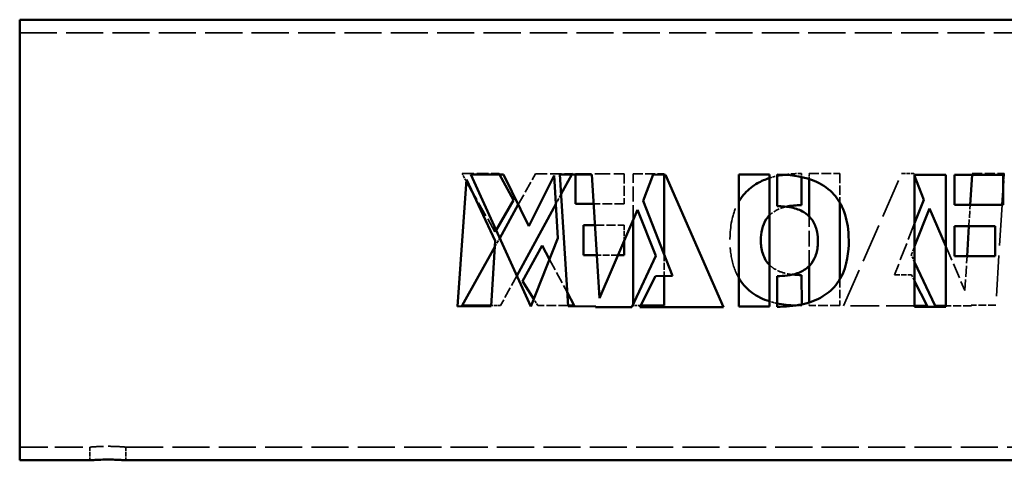
# Model space of a CAD drawing. Units: millimetres. Extents: x 157 to 557, y 287 to 486.
# Drawn here: x 157 to 269, y 287 to 337 of the extents above; entities that cross this region are included whole.
import ezdxf

# ---------------------------------------------------------------- set-up
doc = ezdxf.new("R2010")
doc.units = ezdxf.units.MM
doc.linetypes.add('DASHED', pattern=[0.2067, 0.1654, -0.0413])
doc.layers.add('Видимый контур (ГОСТ)', color=7, linetype='Continuous', lineweight=50)
doc.layers.add('Невидимый контур (ГОСТ)', color=7, linetype='DASHED', lineweight=35)

msp = doc.modelspace()

# ---------------------------------------------------------------- linework, layer by layer
at = {"layer": 'Видимый контур (ГОСТ)'}
for p, q in [((157.49, 336.94), (157.49, 286.94)), ((157.49, 336.94), (556.49, 336.94)), ((208.64, 319.38), (215.45, 304.38)), ((208.64, 319.38), (212.36, 319.38)), ((213.47, 316.46), (211.9, 319.38)), ((215.21, 313.5), (212.36, 319.38)), ((218.72, 319.36), (219.66, 304.42)), ((218.72, 319.36), (222.35, 319.36)), ((218.86, 317.09), (220.1, 319.36)), ((220.52, 319.36), (220.52, 316.05)), ((223.21, 305.34), (222.35, 319.36)), ((229.32, 319.37), (228.19, 316.38)), ((230.72, 319.34), (229.32, 319.37)), ((230.55, 310.33), (230.55, 319.35)), ((237.3, 304.33), (230.72, 319.34)), ((239.02, 319.36), (239.02, 304.4)), ((239.02, 319.36), (242.5, 319.36)), ((242.5, 304.4), (242.5, 319.36)), ((243.37, 319.36), (243.38, 315.77)), ((258.96, 319.33), (258.96, 304.37)), ((258.96, 319.33), (262.48, 319.33)), ((262.48, 304.37), (262.48, 319.33)), ((263.48, 319.33), (263.48, 315.93)), ((263.48, 319.33), (268.99, 319.33)), ((265.47, 319.33), (265.26, 315.93)), ((268.99, 315.93), (268.99, 319.33)), ((208.15, 318.81), (207.14, 304.4)), ((208.13, 318.6), (208.77, 317.47)), ((211.4, 311.86), (208.15, 318.81)), ((218.08, 319.27), (215.21, 313.5)), ((218.51, 312.16), (218.08, 319.27)), ((246.13, 315.89), (246.14, 319.09)), ((247.01, 318.85), (247.01, 314.61)), ((259.99, 316.5), (258.96, 319.22)), ((268.88, 315.93), (268.99, 317.55)), ((211.5, 313.07), (213.47, 316.46)), ((214.02, 315.95), (211.92, 312.16)), ((213.85, 307.89), (218.28, 316.01)), ((220.52, 316.05), (222.55, 316.05)), ((228.19, 316.38), (231.51, 307.86)), ((250.49, 307.51), (250.49, 316.16)), ((258.96, 313.86), (259.99, 316.5)), ((268.99, 315.93), (263.48, 315.93)), ((227.54, 315.38), (223.21, 305.34)), ((229.6, 310.14), (227.54, 315.38)), ((260.65, 315.5), (258.96, 311.23)), ((262.48, 311.25), (260.65, 315.5)), ((227.03, 314.21), (227.03, 304.64)), ((221.41, 313.62), (221.41, 310.21)), ((222.7, 313.62), (221.41, 313.62)), ((263.48, 313.5), (263.48, 310.09)), ((263.48, 313.5), (268.1, 313.5)), ((265.11, 313.5), (264.9, 310.09)), ((268.1, 310.09), (268.1, 313.5)), ((210.94, 304.42), (211.4, 311.86)), ((215.45, 304.38), (218.51, 312.16)), ((226.03, 310.21), (226.03, 311.88)), ((211.35, 311.16), (207.65, 304.5)), ((216.72, 311.31), (214.49, 307.26)), ((217.56, 309.74), (216.72, 311.31)), ((221.41, 310.21), (222.91, 310.21)), ((225.31, 310.21), (226.03, 310.21)), ((226.89, 304.33), (229.6, 310.14)), ((258.96, 309.44), (261.3, 304.46)), ((268.1, 310.09), (263.48, 310.09)), ((247.01, 308.99), (247.01, 304.86)), ((214.49, 307.26), (215.78, 305.21)), ((229.57, 307.85), (227.79, 304.33)), ((229.57, 307.85), (231.51, 307.86)), ((230.55, 304.49), (230.55, 307.85)), ((243.37, 307.84), (243.36, 304.37)), ((246.15, 304.63), (246.14, 307.96)), ((260.39, 304.46), (258.96, 307.28)), ((220.37, 304.5), (219.56, 306.02)), ((210.94, 304.42), (207.14, 304.4)), ((207.65, 304.5), (210.94, 304.5)), ((219.65, 304.5), (220.37, 304.5)), ((222.81, 304.4), (219.66, 304.42)), ((222.81, 304.4), (222.78, 304.33)), ((226.89, 304.33), (222.78, 304.33)), ((237.3, 304.33), (227.79, 304.33)), ((227.87, 304.49), (230.55, 304.49)), ((242.5, 304.4), (239.02, 304.4)), ((258.96, 304.46), (260.39, 304.46)), ((262.48, 304.37), (258.96, 304.37)), ((261.3, 304.46), (262.48, 304.46)), ((157.49, 286.94), (165.44, 286.94)), ((169.54, 286.94), (421.94, 286.94))]:
    msp.add_line(p, q, dxfattribs=at)
for points, knots in [([(243.37, 319.36), (244.68, 319.35), (246.04, 319.21), (248.06, 318.48), (248.79, 318.07), (249.96, 317.01), (250.39, 316.41), (251.1, 314.94), (251.31, 314.06), (251.53, 312.16), (251.55, 310.71), (251.01, 308.49), (250.68, 307.71), (249.74, 306.43), (249.19, 305.94), (247.82, 305.1), (247.01, 304.81), (245.25, 304.44), (244.29, 304.37), (243.36, 304.37)], [0, 0, 0, 0, 0.392477, 0.392477, 0.647217, 0.647217, 0.873877, 0.873877, 1.142996, 1.142996, 1.446798, 1.446798, 1.628405, 1.628405, 1.787213, 1.787213, 1.970352, 1.970352, 2.167162, 2.167162, 2.167162, 2.167162]), ([(242.5, 318.97), (242.03, 318.82), (241.57, 318.63), (240.6, 318.07), (240.12, 317.69), (239.44, 316.94), (239.22, 316.62), (239.02, 316.29)], [-0.5748332, -0.5748332, -0.5748332, -0.5748332, -0.4256109, -0.4256109, -0.240445, -0.240445, -0.1214513, -0.1214513, -0.1214513, -0.1214513]), ([(243.37, 307.84), (244.13, 307.84), (244.94, 307.91), (246.1, 308.32), (246.51, 308.54), (247.17, 309.12), (247.4, 309.43), (247.78, 310.2), (247.9, 310.65), (248.01, 311.61), (248.03, 312.38), (247.72, 313.56), (247.54, 313.96), (247.03, 314.63), (246.73, 314.89), (245.97, 315.35), (245.5, 315.51), (244.49, 315.73), (243.93, 315.77), (243.38, 315.77)], [0, 0, 0, 0, 0.227896, 0.227896, 0.369162, 0.369162, 0.48995, 0.48995, 0.627639, 0.627639, 0.778524, 0.778524, 0.866116, 0.866116, 0.944746, 0.944746, 1.041299, 1.041299, 1.147963, 1.147963, 1.147963, 1.147963]), ([(241.52, 311.94), (241.52, 312.31), (241.56, 312.74), (241.76, 313.57), (241.91, 313.95), (242.25, 314.46), (242.37, 314.6), (242.5, 314.74)], [-0.3787209, -0.3787209, -0.3787209, -0.3787209, -0.2478701, -0.2478701, -0.1230793, -0.1230793, -0.0654889, -0.0654889, -0.0654889, -0.0654889]), ([(242.5, 309.11), (242.47, 309.14), (242.44, 309.17), (242.24, 309.39), (242.09, 309.6), (241.72, 310.31), (241.6, 310.84), (241.53, 311.53), (241.52, 311.73), (241.52, 311.94)], [-0.8264433, -0.8264433, -0.8264433, -0.8264433, -0.8071562, -0.8071562, -0.6919797, -0.6919797, -0.4528771, -0.4528771, -0.3787209, -0.3787209, -0.3787209, -0.3787209]), ([(239.02, 307.63), (239.12, 307.47), (239.22, 307.31), (239.67, 306.69), (240.07, 306.29), (241.13, 305.52), (241.8, 305.2), (242.5, 304.98)], [-0.5026445, -0.5026445, -0.5026445, -0.5026445, -0.4456339, -0.4456339, -0.2743183, -0.2743183, -0.0520443, -0.0520443, -0.0520443, -0.0520443]), ([(165.44, 286.94), (165.44, 286.94), (165.49, 286.94), (165.7, 286.96), (165.86, 286.97), (166.22, 286.99), (166.45, 287), (166.96, 287.02), (167.23, 287.02), (167.75, 287.02), (168.02, 287.02), (168.53, 287), (168.76, 286.99), (169.12, 286.97), (169.28, 286.96), (169.49, 286.94), (169.54, 286.94), (169.54, 286.94)], [0.309032, 0.309032, 0.309032, 0.309032, 0.3862899, 0.3862899, 0.4635479, 0.4635479, 0.5408059, 0.5408059, 0.618064, 0.618064, 0.695322, 0.695322, 0.7725801, 0.7725801, 0.849838, 0.849838, 0.927096, 0.927096, 0.927096, 0.927096])]:
    msp.add_open_spline(points, degree=3, knots=knots, dxfattribs=at)
for points in [[(244.11, 319.34), (243.86, 319.3), (243.61, 319.26), (243.37, 319.21)], [(244.4, 315.72), (244.96, 315.85), (245.55, 315.89), (246.13, 315.89)], [(246.14, 307.96), (245.8, 307.96), (245.46, 307.97), (245.12, 308.01)], [(243.36, 304.75), (244.04, 304.61), (244.74, 304.53), (245.43, 304.5)]]:
    msp.add_open_spline(points, degree=3, dxfattribs=at)
at = {"layer": 'Невидимый контур (ГОСТ)', "ltscale": 25.44595}
msp.add_line((157.49, 335.44), (557.23, 335.44), dxfattribs=at)
at = {"layer": 'Невидимый контур (ГОСТ)', "ltscale": 1.963185}
msp.add_line((208.13, 318.6), (207.65, 319.47), dxfattribs=at)
at = {"layer": 'Невидимый контур (ГОСТ)', "ltscale": 8.014081}
msp.add_line((207.65, 319.47), (211.85, 319.47), dxfattribs=at)
at = {"layer": 'Невидимый контур (ГОСТ)', "ltscale": 0.198603}
msp.add_line((211.85, 319.47), (211.9, 319.38), dxfattribs=at)
at = {"layer": 'Невидимый контур (ГОСТ)', "ltscale": 7.813986}
msp.add_line((214.02, 315.95), (215.97, 319.44), dxfattribs=at)
at = {"layer": 'Невидимый контур (ГОСТ)', "ltscale": 7.971692}
msp.add_line((215.97, 319.44), (220.16, 319.47), dxfattribs=at)
at = {"layer": 'Невидимый контур (ГОСТ)', "ltscale": 0.249449}
msp.add_line((220.16, 319.47), (220.1, 319.36), dxfattribs=at)
at = {"layer": 'Невидимый контур (ГОСТ)', "ltscale": 0.199217}
msp.add_line((220.52, 319.36), (220.52, 319.46), dxfattribs=at)
at = {"layer": 'Невидимый контур (ГОСТ)', "ltscale": 10.479983}
msp.add_line((220.52, 319.46), (226.03, 319.46), dxfattribs=at)
at = {"layer": 'Невидимый контур (ГОСТ)', "ltscale": 6.699035}
msp.add_line((226.03, 319.46), (226.03, 316.05), dxfattribs=at)
at = {"layer": 'Невидимый контур (ГОСТ)', "ltscale": 10.236082}
msp.add_line((227.03, 314.21), (227.03, 319.46), dxfattribs=at)
at = {"layer": 'Невидимый контур (ГОСТ)', "ltscale": 6.696099}
msp.add_line((227.03, 319.46), (230.55, 319.46), dxfattribs=at)
at = {"layer": 'Невидимый контур (ГОСТ)', "ltscale": 0.216191}
msp.add_line((230.55, 319.46), (230.55, 319.35), dxfattribs=at)
at = {"layer": 'Невидимый контур (ГОСТ)', "ltscale": 0.785747}
msp.add_line((246.14, 319.48), (246.14, 319.09), dxfattribs=at)
at = {"layer": 'Невидимый контур (ГОСТ)', "ltscale": 1.25099}
msp.add_line((247.01, 318.85), (247.01, 319.48), dxfattribs=at)
at = {"layer": 'Невидимый контур (ГОСТ)', "ltscale": 6.632326}
for p, q in [((247.01, 319.48), (250.49, 319.48)), ((250.49, 304.52), (247.01, 304.52))]:
    msp.add_line(p, q, dxfattribs=at)
at = {"layer": 'Невидимый контур (ГОСТ)', "ltscale": 6.525609}
msp.add_line((250.49, 319.48), (250.49, 316.16), dxfattribs=at)
at = {"layer": 'Невидимый контур (ГОСТ)', "ltscale": 26.83065}
msp.add_line((250.88, 304.46), (257.47, 319.47), dxfattribs=at)
at = {"layer": 'Невидимый контур (ГОСТ)', "ltscale": 2.657501}
msp.add_line((257.47, 319.47), (258.86, 319.49), dxfattribs=at)
at = {"layer": 'Невидимый контур (ГОСТ)', "ltscale": 0.577118}
msp.add_line((258.86, 319.49), (258.96, 319.22), dxfattribs=at)
at = {"layer": 'Невидимый контур (ГОСТ)', "ltscale": 0.289394}
msp.add_line((265.47, 319.33), (265.48, 319.48), dxfattribs=at)
at = {"layer": 'Невидимый контур (ГОСТ)', "ltscale": 6.908677}
msp.add_line((265.48, 319.48), (269.11, 319.48), dxfattribs=at)
at = {"layer": 'Невидимый контур (ГОСТ)', "ltscale": 3.837293}
msp.add_line((269.11, 319.48), (268.99, 317.55), dxfattribs=at)
at = {"layer": 'Невидимый контур (ГОСТ)', "ltscale": 10.185862}
msp.add_line((211.38, 312.86), (208.77, 317.47), dxfattribs=at)
at = {"layer": 'Невидимый контур (ГОСТ)', "ltscale": 2.364366}
msp.add_line((218.86, 317.09), (218.28, 316.01), dxfattribs=at)
at = {"layer": 'Невидимый контур (ГОСТ)', "ltscale": 6.622031}
msp.add_line((226.03, 316.05), (222.55, 316.05), dxfattribs=at)
at = {"layer": 'Невидимый контур (ГОСТ)', "ltscale": 4.677745}
msp.add_line((265.11, 313.5), (265.26, 315.93), dxfattribs=at)
at = {"layer": 'Невидимый контур (ГОСТ)', "ltscale": 27.949987}
msp.add_line((268.88, 315.93), (268.17, 304.54), dxfattribs=at)
at = {"layer": 'Невидимый контур (ГОСТ)', "ltscale": 10.743674}
msp.add_line((247.01, 308.99), (247.01, 314.61), dxfattribs=at)
at = {"layer": 'Невидимый контур (ГОСТ)', "ltscale": 12.059426}
msp.add_line((258.96, 313.86), (256.67, 307.98), dxfattribs=at)
at = {"layer": 'Невидимый контур (ГОСТ)', "ltscale": 0.458106}
msp.add_line((211.5, 313.07), (211.38, 312.86), dxfattribs=at)
at = {"layer": 'Невидимый контур (ГОСТ)', "ltscale": 6.334987}
msp.add_line((222.7, 313.62), (226.03, 313.62), dxfattribs=at)
at = {"layer": 'Невидимый контур (ГОСТ)', "ltscale": 3.317894}
msp.add_line((226.03, 313.62), (226.03, 311.88), dxfattribs=at)
at = {"layer": 'Невидимый контур (ГОСТ)', "ltscale": 2.195788}
msp.add_line((211.35, 311.16), (211.92, 312.16), dxfattribs=at)
at = {"layer": 'Невидимый контур (ГОСТ)', "ltscale": 1.983907}
msp.add_line((258.58, 310.26), (258.96, 311.23), dxfattribs=at)
at = {"layer": 'Невидимый контур (ГОСТ)', "ltscale": 10.595669}
msp.add_line((262.48, 311.25), (264.66, 306.19), dxfattribs=at)
at = {"layer": 'Невидимый контур (ГОСТ)', "ltscale": 8.159439}
msp.add_line((217.56, 309.74), (219.56, 306.02), dxfattribs=at)
at = {"layer": 'Невидимый контур (ГОСТ)', "ltscale": 4.570037}
msp.add_line((225.31, 310.21), (222.91, 310.21), dxfattribs=at)
at = {"layer": 'Невидимый контур (ГОСТ)', "ltscale": 4.752156}
msp.add_line((230.55, 310.33), (230.55, 307.85), dxfattribs=at)
at = {"layer": 'Невидимый контур (ГОСТ)', "ltscale": 1.71996}
msp.add_line((258.96, 309.44), (258.58, 310.26), dxfattribs=at)
at = {"layer": 'Невидимый контур (ГОСТ)', "ltscale": 7.562154}
msp.add_line((264.66, 306.19), (264.9, 310.09), dxfattribs=at)
at = {"layer": 'Невидимый контур (ГОСТ)', "ltscale": 7.535931}
msp.add_line((213.85, 307.89), (212.01, 304.5), dxfattribs=at)
at = {"layer": 'Невидимый контур (ГОСТ)', "ltscale": 5.880114}
msp.add_line((250.49, 307.51), (250.49, 304.52), dxfattribs=at)
at = {"layer": 'Невидимый контур (ГОСТ)', "ltscale": 3.698816}
msp.add_line((256.67, 307.98), (258.62, 307.97), dxfattribs=at)
at = {"layer": 'Невидимый контур (ГОСТ)', "ltscale": 1.489412}
msp.add_line((258.62, 307.97), (258.96, 307.28), dxfattribs=at)
at = {"layer": 'Невидимый контур (ГОСТ)', "ltscale": 1.665439}
msp.add_line((216.23, 304.5), (215.78, 305.21), dxfattribs=at)
at = {"layer": 'Невидимый контур (ГОСТ)', "ltscale": 0.670535}
msp.add_line((247.01, 304.52), (247.01, 304.86), dxfattribs=at)
at = {"layer": 'Невидимый контур (ГОСТ)', "ltscale": 2.028586}
msp.add_line((212.01, 304.5), (210.94, 304.5), dxfattribs=at)
at = {"layer": 'Невидимый контур (ГОСТ)', "ltscale": 6.519885}
msp.add_line((219.65, 304.5), (216.23, 304.5), dxfattribs=at)
at = {"layer": 'Невидимый контур (ГОСТ)', "ltscale": 0.304883}
msp.add_line((227.03, 304.49), (227.03, 304.64), dxfattribs=at)
at = {"layer": 'Невидимый контур (ГОСТ)', "ltscale": 1.597518}
msp.add_line((227.87, 304.49), (227.03, 304.49), dxfattribs=at)
at = {"layer": 'Невидимый контур (ГОСТ)', "ltscale": 0.28558}
msp.add_line((246.15, 304.63), (246.15, 304.49), dxfattribs=at)
at = {"layer": 'Невидимый контур (ГОСТ)', "ltscale": 19.549969}
msp.add_line((258.96, 304.46), (250.88, 304.46), dxfattribs=at)
at = {"layer": 'Невидимый контур (ГОСТ)', "ltscale": 5.56639}
msp.add_line((265.4, 304.46), (262.48, 304.46), dxfattribs=at)
at = {"layer": 'Невидимый контур (ГОСТ)', "ltscale": 5.330959}
msp.add_line((268.17, 304.54), (265.37, 304.53), dxfattribs=at)
at = {"layer": 'Невидимый контур (ГОСТ)', "ltscale": 0.15609}
msp.add_line((265.37, 304.53), (265.4, 304.46), dxfattribs=at)
at = {"layer": 'Невидимый контур (ГОСТ)', "ltscale": 19.23077}
msp.add_line((157.49, 288.44), (165.44, 288.44), dxfattribs=at)
at = {"layer": 'Невидимый контур (ГОСТ)', "ltscale": 2.856945}
for p, q in [((165.44, 288.44), (165.44, 286.94)), ((169.54, 288.44), (169.54, 286.94))]:
    msp.add_line(p, q, dxfattribs=at)
at = {"layer": 'Невидимый контур (ГОСТ)', "ltscale": 25.439445}
msp.add_line((169.54, 288.44), (421.94, 288.44), dxfattribs=at)
at = {"layer": 'Невидимый контур (ГОСТ)', "ltscale": 3.885419}
msp.add_open_spline([(244.11, 319.34), (244.78, 319.44), (245.46, 319.48), (246.14, 319.48)], degree=3, dxfattribs=at)
at = {"layer": 'Невидимый контур (ГОСТ)', "ltscale": 1.723773}
msp.add_open_spline([(242.5, 318.97), (242.76, 319.06), (243.03, 319.13), (243.32, 319.2), (243.35, 319.2), (243.37, 319.21)], degree=3, knots=[1.97309852, 1.97309852, 1.97309852, 1.97309852, 2.03673912, 2.03673912, 2.04303741, 2.04303741, 2.04303741, 2.04303741], dxfattribs=at)
at = {"layer": 'Невидимый контур (ГОСТ)', "ltscale": 21.850861}
msp.add_open_spline([(239.02, 307.63), (238.94, 307.77), (238.86, 307.91), (238.41, 308.84), (238.2, 309.7), (237.98, 311.62), (237.97, 313.02), (238.43, 315.04), (238.67, 315.69), (239.02, 316.29)], degree=3, knots=[0.8239362, 0.8239362, 0.8239362, 0.8239362, 0.8734052, 0.8734052, 1.1381337, 1.1381337, 1.4548039, 1.4548039, 1.6183282, 1.6183282, 1.6183282, 1.6183282], dxfattribs=at)
at = {"layer": 'Невидимый контур (ГОСТ)', "ltscale": 4.131158}
msp.add_open_spline([(244.4, 315.72), (244.21, 315.67), (244.02, 315.62), (243.4, 315.4), (242.99, 315.18), (242.59, 314.82), (242.54, 314.78), (242.5, 314.74)], degree=3, knots=[0.171023, 0.171023, 0.171023, 0.171023, 0.2282646, 0.2282646, 0.3698633, 0.3698633, 0.3882996, 0.3882996, 0.3882996, 0.3882996], dxfattribs=at)
at = {"layer": 'Невидимый контур (ГОСТ)', "ltscale": 5.520276}
msp.add_open_spline([(242.5, 309.11), (242.69, 308.92), (242.9, 308.76), (243.56, 308.37), (244.03, 308.21), (244.71, 308.07), (244.91, 308.03), (245.12, 308.01)], degree=3, knots=[0.8891938, 0.8891938, 0.8891938, 0.8891938, 0.9418318, 0.9418318, 1.0368192, 1.0368192, 1.0763207, 1.0763207, 1.0763207, 1.0763207], dxfattribs=at)
at = {"layer": 'Невидимый контур (ГОСТ)', "ltscale": 1.700927}
msp.add_open_spline([(243.36, 304.75), (243.07, 304.81), (242.78, 304.89), (242.5, 304.98)], degree=3, dxfattribs=at)
at = {"layer": 'Невидимый контур (ГОСТ)', "ltscale": 1.376112}
msp.add_open_spline([(246.15, 304.49), (245.91, 304.49), (245.67, 304.49), (245.43, 304.5)], degree=3, dxfattribs=at)
at = {"layer": 'Невидимый контур (ГОСТ)', "ltscale": 12.27072}
msp.add_open_spline([(169.54, 288.44), (169.54, 288.44), (169.49, 288.44), (169.28, 288.46), (169.12, 288.47), (168.76, 288.49), (168.53, 288.51), (168.02, 288.52), (167.75, 288.53), (167.23, 288.53), (166.96, 288.52), (166.45, 288.51), (166.22, 288.49), (165.86, 288.47), (165.7, 288.46), (165.49, 288.44), (165.44, 288.44), (165.44, 288.44)], degree=3, knots=[0.3090517, 0.3090517, 0.3090517, 0.3090517, 0.3863145, 0.3863145, 0.4635774, 0.4635774, 0.5408404, 0.5408404, 0.6181034, 0.6181034, 0.6953664, 0.6953664, 0.7726293, 0.7726293, 0.8498922, 0.8498922, 0.927155, 0.927155, 0.927155, 0.927155], dxfattribs=at)

doc.saveas('drawing.dxf')
